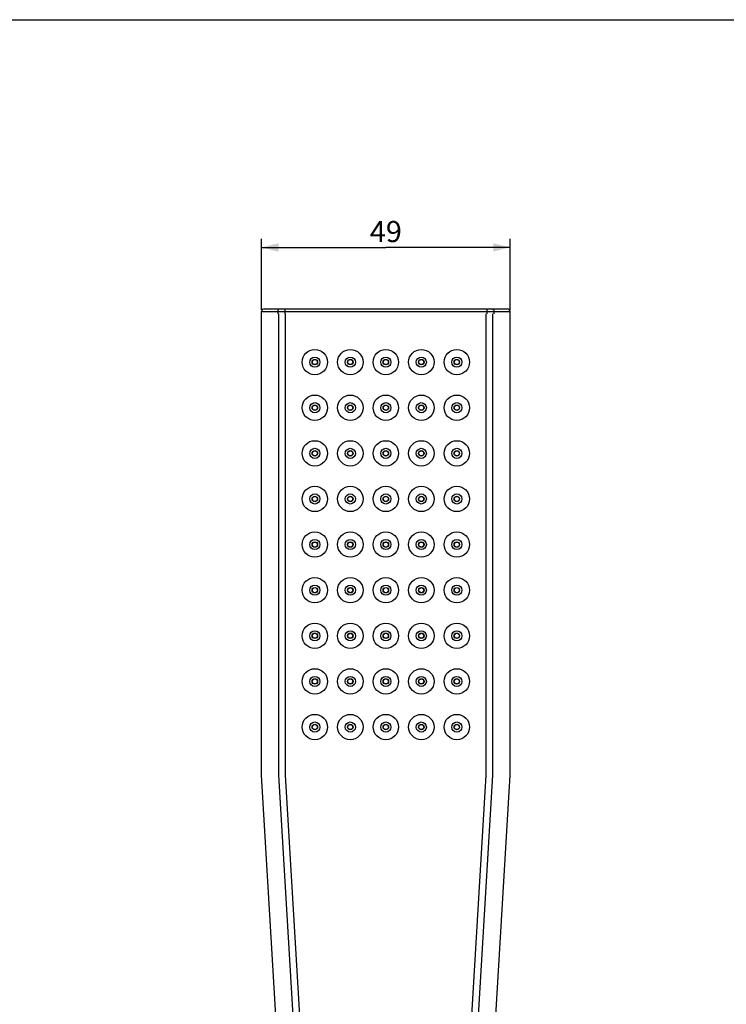
# Model space of a CAD drawing. Units: millimetres. Extents: x 0 to 297, y 0 to 420.
# Drawn here: x 130 to 213, y 303 to 420 of the extents above; entities that cross this region are included whole.
import ezdxf

# ---------------------------------------------------------------- set-up
doc = ezdxf.new("R2010")
doc.units = ezdxf.units.MM
doc.header["$LTSCALE"] = 27.377778
doc.layers.get('0').update_dxf_attribs({"linetype": 'CONTINUOUS'})
doc.layers.add('02___PRT_ALL_AXES', color=7, linetype='CONTINUOUS')
doc.styles.get("Standard").update_dxf_attribs({"font": 'txt', "width": 0.8})
doc.dimstyles.new('DIMSTYLE_1', dxfattribs={"dimtxt": 2.5, "dimasz": 2, "dimexe": 0.18, "dimexo": 0.0625, "dimgap": 0.09, "dimtad": 1, "dimlfac": 1.666667, "dimdsep": 46, "dimtxsty": 'Standard', "dimblk": '_FILLED', "dimblk1": '_FILLED', "dimblk2": '_FILLED', "dimcen": 0.09, "dimclrt": 5, "dimadec": 0, "dimazin": 0, "dimtp": 0.01, "dimtm": 0.01, "dimtfac": 1, "dimtofl": 0, "dimtmove": 0, "dimatfit": 3, "dimldrblk": '_FILLED', "dimfxl": 0, "dimtolj": 1, "dimarcsym": 0})

# ---------------------------------------------------------------- blocks, each defined once
blk = doc.blocks.new('_FILLED')
at = {"color": 0, "linetype": 'ByBlock'}
blk.add_solid([(0, 0), (-1, 0.25), (-1, -0.25)], dxfattribs=at)
blk = doc.blocks.new('*D2')
at = {"color": 2, "linetype": 'Continuous'}
for p, q in [((158.42, 385.66), (158.42, 394.04)), ((187.82, 385.66), (187.82, 394.04)), ((158.42, 393.04), (173.12, 393.04)), ((187.82, 393.04), (173.12, 393.04))]:
    blk.add_line(p, q, dxfattribs=at)
at = {"color": 2, "linetype": 'Continuous', "xscale": 2, "yscale": 2, "zscale": 2, "rotation": 180}
blk.add_blockref('_FILLED', (158.42, 393.04), dxfattribs=at)
at = {"color": 2, "linetype": 'Continuous', "xscale": 2, "yscale": 2, "zscale": 2}
blk.add_blockref('_FILLED', (187.82, 393.04), dxfattribs=at)
at = {"color": 5, "linetype": 'Continuous', "insert": (173.12, 396.17), "char_height": 2.5, "width": 4, "attachment_point": 2, "line_spacing_factor": 0.9}
blk.add_mtext('49', dxfattribs=at)

msp = doc.modelspace()

# ---------------------------------------------------------------- linework, layer by layer
at = {"color": 7, "linetype": 'Continuous'}
for p, q in [((0, 420), (297, 420)), ((158.415, 385.1635), (158.415, 385.4635)), ((158.415, 385.4635), (187.815, 385.4635)), ((158.7151, 385.7635), (187.515, 385.7635)), ((160.344, 385.4635), (160.344, 385.1635)), ((161.1676, 385.7635), (161.1676, 385.1635)), ((185.0625, 385.7635), (185.0625, 385.1635)), ((185.8861, 385.4635), (185.8861, 385.1635)), ((187.815, 385.1635), (187.815, 385.4635)), ((162.315, 264.8635), (158.415, 330.5635)), ((164.3464, 264.8635), (160.4464, 330.5635)), ((165.1401, 264.8635), (161.2401, 330.5635)), ((181.0899, 264.8635), (184.9899, 330.5635)), ((181.8837, 264.8635), (185.7837, 330.5635)), ((183.915, 264.8635), (187.815, 330.5635))]:
    msp.add_line(p, q, dxfattribs=at)
at = {"color": 3, "linetype": 'Continuous'}
for p, q in [((158.415, 330.5635), (158.415, 385.1635)), ((160.4464, 330.5635), (160.4464, 385.1635)), ((161.1676, 385.1635), (161.2401, 385.1635)), ((161.2401, 330.5635), (161.2401, 385.1635)), ((184.9899, 330.5635), (184.9899, 385.1635)), ((185.7837, 330.5635), (185.7837, 385.1635)), ((187.815, 330.5635), (187.815, 385.1635))]:
    msp.add_line(p, q, dxfattribs=at)
at = {"color": 7, "linetype": 'Continuous'}
for points in [[(160.5499, 385.7635), (160.4863, 385.7488), (160.4289, 385.7062), (160.3833, 385.6398), (160.3541, 385.5562), (160.344, 385.4635)], [(185.6802, 385.7635), (185.7438, 385.7488), (185.8012, 385.7062), (185.8468, 385.6398), (185.876, 385.5562), (185.8861, 385.4635)]]:
    msp.add_lwpolyline(points, dxfattribs=at)
for centre, start, end in [((158.715, 385.4635), 90, 180), ((187.515, 385.4635), 0, 90)]:
    msp.add_arc(centre, 0.3, start, end, dxfattribs=at)
at = {"layer": '02___PRT_ALL_AXES', "color": 7, "linetype": 'Continuous'}
for centre, radius in [((164.715, 379.4635), 1.5), ((164.715, 379.4635), 0.6), ((168.915, 379.4635), 1.5), ((168.915, 379.4635), 0.6), ((173.115, 379.4635), 1.5), ((173.115, 379.4635), 0.6), ((177.315, 379.4635), 1.5), ((177.315, 379.4635), 0.6), ((181.515, 379.4635), 1.5), ((181.515, 379.4635), 0.6), ((164.715, 379.4635), 0.3221), ((164.715, 379.4635), 0.3), ((168.915, 379.4635), 0.3221), ((168.915, 379.4635), 0.3), ((173.115, 379.4635), 0.3221), ((173.115, 379.4635), 0.3), ((177.315, 379.4635), 0.3221), ((177.315, 379.4635), 0.3), ((181.515, 379.4635), 0.3221), ((181.515, 379.4635), 0.3), ((164.715, 374.0635), 1.5), ((168.915, 374.0635), 1.5), ((173.115, 374.0635), 1.5), ((177.315, 374.0635), 1.5), ((181.515, 374.0635), 1.5), ((164.715, 374.0635), 0.6), ((164.715, 374.0635), 0.3221), ((164.715, 374.0635), 0.3), ((168.915, 374.0635), 0.6), ((168.915, 374.0635), 0.3221), ((168.915, 374.0635), 0.3), ((173.115, 374.0635), 0.6), ((173.115, 374.0635), 0.3221), ((173.115, 374.0635), 0.3), ((177.315, 374.0635), 0.6), ((177.315, 374.0635), 0.3221), ((177.315, 374.0635), 0.3), ((181.515, 374.0635), 0.6), ((181.515, 374.0635), 0.3221), ((181.515, 374.0635), 0.3), ((164.715, 368.6635), 1.5), ((168.915, 368.6635), 1.5), ((173.115, 368.6635), 1.5), ((177.315, 368.6635), 1.5), ((181.515, 368.6635), 1.5), ((164.715, 368.6635), 0.6), ((164.715, 368.6635), 0.3221), ((164.715, 368.6635), 0.3), ((168.915, 368.6635), 0.6), ((168.915, 368.6635), 0.3221), ((168.915, 368.6635), 0.3), ((173.115, 368.6635), 0.6), ((173.115, 368.6635), 0.3221), ((173.115, 368.6635), 0.3), ((177.315, 368.6635), 0.6), ((177.315, 368.6635), 0.3221), ((177.315, 368.6635), 0.3), ((181.515, 368.6635), 0.6), ((181.515, 368.6635), 0.3221), ((181.515, 368.6635), 0.3), ((164.715, 363.2635), 1.5), ((164.715, 363.2635), 0.6), ((168.915, 363.2635), 1.5), ((168.915, 363.2635), 0.6), ((173.115, 363.2635), 1.5), ((173.115, 363.2635), 0.6), ((177.315, 363.2635), 1.5), ((177.315, 363.2635), 0.6), ((181.515, 363.2635), 1.5), ((181.515, 363.2635), 0.6), ((164.715, 363.2635), 0.3221), ((164.715, 363.2635), 0.3), ((168.915, 363.2635), 0.3221), ((168.915, 363.2635), 0.3), ((173.115, 363.2635), 0.3221), ((173.115, 363.2635), 0.3), ((177.315, 363.2635), 0.3221), ((177.315, 363.2635), 0.3), ((181.515, 363.2635), 0.3221), ((181.515, 363.2635), 0.3), ((164.715, 357.8635), 1.5), ((168.915, 357.8635), 1.5), ((173.115, 357.8635), 1.5), ((177.315, 357.8635), 1.5), ((181.515, 357.8635), 1.5), ((164.715, 357.8635), 0.6), ((164.715, 357.8635), 0.3221), ((164.715, 357.8635), 0.3), ((168.915, 357.8635), 0.6), ((168.915, 357.8635), 0.3221), ((168.915, 357.8635), 0.3), ((173.115, 357.8635), 0.6), ((173.115, 357.8635), 0.3221), ((173.115, 357.8635), 0.3), ((177.315, 357.8635), 0.6), ((177.315, 357.8635), 0.3221), ((177.315, 357.8635), 0.3), ((181.515, 357.8635), 0.6), ((181.515, 357.8635), 0.3221), ((181.515, 357.8635), 0.3), ((164.715, 352.4635), 1.5), ((168.915, 352.4635), 1.5), ((173.115, 352.4635), 1.5), ((177.315, 352.4635), 1.5), ((181.515, 352.4635), 1.5), ((164.715, 352.4635), 0.6), ((164.715, 352.4635), 0.3221), ((164.715, 352.4635), 0.3), ((168.915, 352.4635), 0.6), ((168.915, 352.4635), 0.3221), ((168.915, 352.4635), 0.3), ((173.115, 352.4635), 0.6), ((173.115, 352.4635), 0.3221), ((173.115, 352.4635), 0.3), ((177.315, 352.4635), 0.6), ((177.315, 352.4635), 0.3221), ((177.315, 352.4635), 0.3), ((181.515, 352.4635), 0.6), ((181.515, 352.4635), 0.3221), ((181.515, 352.4635), 0.3), ((164.715, 347.0635), 1.5), ((168.915, 347.0635), 1.5), ((173.115, 347.0635), 1.5), ((177.315, 347.0635), 1.5), ((181.515, 347.0635), 1.5), ((164.715, 347.0635), 0.6), ((164.715, 347.0635), 0.3221), ((164.715, 347.0635), 0.3), ((168.915, 347.0635), 0.6), ((168.915, 347.0635), 0.3221), ((168.915, 347.0635), 0.3), ((173.115, 347.0635), 0.6), ((173.115, 347.0635), 0.3221), ((173.115, 347.0635), 0.3), ((177.315, 347.0635), 0.6), ((177.315, 347.0635), 0.3221), ((177.315, 347.0635), 0.3), ((181.515, 347.0635), 0.6), ((181.515, 347.0635), 0.3221), ((181.515, 347.0635), 0.3), ((164.715, 341.6635), 1.5), ((168.915, 341.6635), 1.5), ((173.115, 341.6635), 1.5), ((177.315, 341.6635), 1.5), ((181.515, 341.6635), 1.5), ((164.715, 341.6635), 0.6), ((164.715, 341.6635), 0.3221), ((164.715, 341.6635), 0.3), ((168.915, 341.6635), 0.6), ((168.915, 341.6635), 0.3221), ((168.915, 341.6635), 0.3), ((173.115, 341.6635), 0.6), ((173.115, 341.6635), 0.3221), ((173.115, 341.6635), 0.3), ((177.315, 341.6635), 0.6), ((177.315, 341.6635), 0.3221), ((177.315, 341.6635), 0.3), ((181.515, 341.6635), 0.6), ((181.515, 341.6635), 0.3221), ((181.515, 341.6635), 0.3), ((164.715, 336.2635), 1.5), ((164.715, 336.2635), 0.6), ((168.915, 336.2635), 1.5), ((168.915, 336.2635), 0.6), ((173.115, 336.2635), 1.5), ((173.115, 336.2635), 0.6), ((177.315, 336.2635), 1.5), ((177.315, 336.2635), 0.6), ((181.515, 336.2635), 1.5), ((181.515, 336.2635), 0.6), ((164.715, 336.2635), 0.3221), ((164.715, 336.2635), 0.3), ((168.915, 336.2635), 0.3221), ((168.915, 336.2635), 0.3), ((173.115, 336.2635), 0.3221), ((173.115, 336.2635), 0.3), ((177.315, 336.2635), 0.3221), ((177.315, 336.2635), 0.3), ((181.515, 336.2635), 0.3221), ((181.515, 336.2635), 0.3)]:
    msp.add_circle(centre, radius, dxfattribs=at)

# ---------------------------------------------------------------- dimensions: what is measured, and where the dimension line sits
at = {"color": 2, "linetype": 'Continuous'}
dim = msp.add_linear_dim(base=(158.415, 393.044), p1=(187.815, 385.6635), p2=(158.415, 385.6635), angle=180, dimstyle='DIMSTYLE_1', dxfattribs=at)
dim.commit()
dim.dimension.update_dxf_attribs({"geometry": '*D2', "text_midpoint": (171.115, 394.919), "dimtype": 160})

doc.saveas('drawing.dxf')
